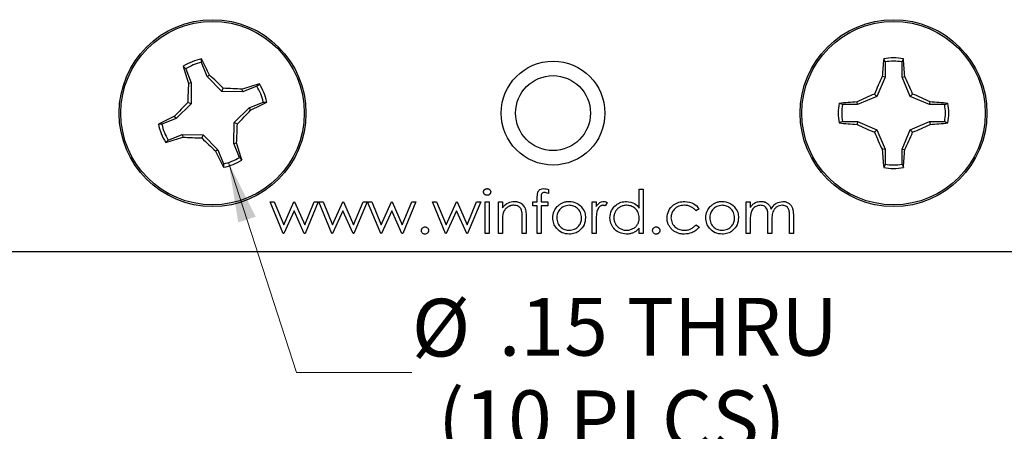
# Model space of a CAD drawing. Units: inches. Extents: x 0.1 to 16.9, y 0.1 to 10.9.
# Drawn here: x 10.2 to 12.4, y 5.2 to 6.1 of the extents above; entities that cross this region are included whole.
import ezdxf

# ---------------------------------------------------------------- set-up
doc = ezdxf.new("R2010")
doc.units = ezdxf.units.IN
doc.header["$MEASUREMENT"] = 0
doc.styles.add('SLDTEXTSTYLE0', font='TXT', dxfattribs={"width": 0.75})
doc.dimstyles.new('SLDDIMSTYLE3', dxfattribs={"dimtxt": 0.125, "dimasz": 0.13, "dimexe": 0, "dimexo": 0.0625, "dimgap": 0.03125, "dimtad": 0, "dimtih": 1, "dimtoh": 1, "dimlfac": 0.666667, "dimrnd": 1e-09, "dimzin": 12, "dimdsep": 46, "dimtxsty": 'SLDTEXTSTYLE0', "dimsah": 1, "dimcen": 0, "dimadec": 0, "dimazin": 3, "dimtfac": 1, "dimtofl": 0, "dimtmove": 0, "dimatfit": 3, "dimfxl": 0, "dimfrac": 2, "dimtolj": 1, "dimtzin": 12, "dimarcsym": 0})

# ---------------------------------------------------------------- blocks, each defined once
blk = doc.blocks.new('_D_7')
at = {"color": 7, "linetype": 'Continuous', "lineweight": 18}
for p, q in [((10.6885, 5.7834), (10.8357, 5.3283)), ((10.8357, 5.3283), (11.0857, 5.3283))]:
    blk.add_line(p, q, dxfattribs=at)
blk.add_solid([(10.6885, 5.7834), (10.7095, 5.6536), (10.7475, 5.6659)], dxfattribs=at)
at = {"color": 7, "linetype": 'Continuous', "lineweight": 18, "char_height": 0.125, "attachment_point": 1, "style": 'SLDTEXTSTYLE0'}
for s, insert in [('%%c', (11.0857, 5.4881)), ('.15', (11.2742, 5.49)), ('THRU', (11.552, 5.49)), ('(10 PLCS)', (11.1423, 5.2897))]:
    blk.add_mtext(s, dxfattribs=dict(at, insert=insert))

msp = doc.modelspace()

# ---------------------------------------------------------------- linework, layer by layer
at = {"color": 7, "linetype": 'Continuous', "lineweight": 25}
for p, q in [((10.642, 5.9697), (10.6298, 6.0003)), ((12.1118, 6.0013), (12.109, 6.0083)), ((12.1118, 6.0013), (12.1118, 5.9684)), ((12.1487, 5.9684), (12.1487, 6.0013)), ((10.5956, 5.9866), (10.5904, 5.992)), ((10.5956, 5.9866), (10.6078, 5.956)), ((10.6078, 5.956), (10.6019, 5.9549)), ((10.6078, 5.956), (10.6072, 5.9105)), ((10.642, 5.9697), (10.6471, 5.973)), ((10.6738, 5.9371), (10.642, 5.9697)), ((12.1118, 5.9684), (12.0943, 5.9263)), ((12.1118, 5.9684), (12.1059, 5.9696)), ((12.1487, 5.9684), (12.1546, 5.9696)), ((12.1661, 5.9263), (12.1487, 5.9684)), ((10.6738, 5.9371), (10.6769, 5.9443)), ((10.7194, 5.9365), (10.6738, 5.9371)), ((10.7194, 5.9365), (10.7183, 5.9424)), ((10.7499, 5.9487), (10.7194, 5.9365)), ((10.7499, 5.9487), (10.7554, 5.9539)), ((10.6072, 5.9105), (10.6, 5.9136)), ((10.7331, 5.9023), (10.7636, 5.9145)), ((12.0523, 5.9089), (12.0511, 5.9148)), ((12.0943, 5.9263), (12.0523, 5.9089)), ((12.0943, 5.9263), (12.0888, 5.9319)), ((12.1661, 5.9263), (12.1716, 5.9319)), ((12.2082, 5.9089), (12.1661, 5.9263)), ((12.2082, 5.9089), (12.2093, 5.9148)), ((10.6072, 5.9105), (10.5746, 5.8787)), ((10.7005, 5.8705), (10.7331, 5.9023)), ((10.7331, 5.9023), (10.7363, 5.8972)), ((12.0523, 5.9089), (12.0194, 5.9089)), ((12.2411, 5.9089), (12.2082, 5.9089)), ((12.2411, 5.9089), (12.2481, 5.9117)), ((10.5746, 5.8787), (10.5441, 5.8664)), ((10.5746, 5.8787), (10.5713, 5.8837)), ((10.6999, 5.8249), (10.7005, 5.8705)), ((10.7005, 5.8705), (10.7077, 5.8674)), ((12.0194, 5.872), (12.0124, 5.8692)), ((12.0194, 5.872), (12.0523, 5.872)), ((12.0523, 5.872), (12.0511, 5.8661)), ((12.0523, 5.872), (12.0943, 5.8546)), ((12.1661, 5.8546), (12.2082, 5.872)), ((12.2082, 5.872), (12.2093, 5.8661)), ((12.2082, 5.872), (12.2411, 5.872)), ((12.0943, 5.8546), (12.0888, 5.849)), ((12.0943, 5.8546), (12.1118, 5.8125)), ((12.1487, 5.8125), (12.1661, 5.8546)), ((12.1661, 5.8546), (12.1716, 5.849)), ((10.5577, 5.8322), (10.5523, 5.827)), ((10.5577, 5.8322), (10.5883, 5.8444)), ((10.5883, 5.8444), (10.5894, 5.8385)), ((10.5883, 5.8444), (10.6338, 5.8438)), ((10.6338, 5.8438), (10.6308, 5.8366)), ((10.6338, 5.8438), (10.6656, 5.8112)), ((10.6656, 5.8112), (10.6606, 5.808)), ((10.6656, 5.8112), (10.6779, 5.7807)), ((10.6999, 5.8249), (10.7058, 5.826)), ((10.7121, 5.7944), (10.6999, 5.8249)), ((12.1118, 5.8125), (12.1059, 5.8114)), ((12.1118, 5.8125), (12.1118, 5.7796)), ((12.1487, 5.8125), (12.1546, 5.8114)), ((12.1487, 5.7796), (12.1487, 5.8125)), ((10.7121, 5.7944), (10.7173, 5.7889)), ((12.1487, 5.7796), (12.1515, 5.7726)), ((11.3819, 5.7251), (11.3819, 5.7163)), ((11.579, 5.6847), (11.579, 5.7256)), ((11.579, 5.7256), (11.5874, 5.7256)), ((11.5874, 5.7256), (11.5874, 5.6295)), ((11.3579, 5.698), (11.3579, 5.7089)), ((11.3663, 5.7075), (11.3663, 5.698)), ((10.8069, 5.6295), (10.7785, 5.698)), ((10.7785, 5.698), (10.7876, 5.698)), ((10.7876, 5.698), (10.808, 5.6487)), ((10.808, 5.6487), (10.8303, 5.698)), ((10.8308, 5.6787), (10.8085, 5.6295)), ((10.8303, 5.698), (10.8318, 5.698)), ((10.8527, 5.6295), (10.8308, 5.6787)), ((10.8318, 5.698), (10.8536, 5.6487)), ((10.8536, 5.6487), (10.8742, 5.698)), ((10.8831, 5.698), (10.8545, 5.6295)), ((10.8742, 5.698), (10.8831, 5.698)), ((10.9127, 5.6295), (10.8843, 5.698)), ((10.8843, 5.698), (10.8933, 5.698)), ((10.8933, 5.698), (10.9137, 5.6487)), ((10.9137, 5.6487), (10.9361, 5.698)), ((10.9366, 5.6787), (10.9142, 5.6295)), ((10.9361, 5.698), (10.9375, 5.698)), ((10.9585, 5.6295), (10.9366, 5.6787)), ((10.9375, 5.698), (10.9594, 5.6487)), ((10.9594, 5.6487), (10.98, 5.698)), ((10.9889, 5.698), (10.9602, 5.6295)), ((10.98, 5.698), (10.9889, 5.698)), ((10.9901, 5.698), (10.9991, 5.698)), ((11.0184, 5.6295), (10.9901, 5.698)), ((10.9991, 5.698), (11.0195, 5.6487)), ((11.0195, 5.6487), (11.0419, 5.698)), ((11.0424, 5.6787), (11.02, 5.6295)), ((11.0419, 5.698), (11.0433, 5.698)), ((11.0643, 5.6295), (11.0424, 5.6787)), ((11.0433, 5.698), (11.0652, 5.6487)), ((11.0652, 5.6487), (11.0858, 5.698)), ((11.0946, 5.698), (11.066, 5.6295)), ((11.0858, 5.698), (11.0946, 5.698)), ((11.1307, 5.698), (11.1397, 5.698)), ((11.1591, 5.6295), (11.1307, 5.698)), ((11.1397, 5.698), (11.1601, 5.6487)), ((11.1601, 5.6487), (11.1825, 5.698)), ((11.183, 5.6787), (11.1606, 5.6295)), ((11.1825, 5.698), (11.1839, 5.698)), ((11.2049, 5.6295), (11.183, 5.6787)), ((11.1839, 5.698), (11.2058, 5.6487)), ((11.2058, 5.6487), (11.2264, 5.698)), ((11.2353, 5.698), (11.2066, 5.6295)), ((11.2264, 5.698), (11.2353, 5.698)), ((11.2449, 5.698), (11.2533, 5.698)), ((11.2449, 5.6295), (11.2449, 5.698)), ((11.2533, 5.698), (11.2533, 5.6295)), ((11.2737, 5.698), (11.2821, 5.698)), ((11.2737, 5.6295), (11.2737, 5.698)), ((11.2821, 5.698), (11.2821, 5.6856)), ((11.3482, 5.6896), (11.3482, 5.698)), ((11.3482, 5.698), (11.3579, 5.698)), ((11.3579, 5.6896), (11.3482, 5.6896)), ((11.3579, 5.6295), (11.3579, 5.6896)), ((11.3663, 5.698), (11.3807, 5.698)), ((11.3807, 5.6896), (11.3663, 5.6896)), ((11.3663, 5.6896), (11.3663, 5.6295)), ((11.3807, 5.698), (11.3807, 5.6896)), ((11.4768, 5.698), (11.4853, 5.698)), ((11.4768, 5.6295), (11.4768, 5.698)), ((11.4853, 5.698), (11.4853, 5.6879)), ((11.5093, 5.6968), (11.5047, 5.6895)), ((11.7088, 5.6831), (11.7018, 5.6787)), ((11.811, 5.698), (11.8194, 5.698)), ((11.811, 5.6295), (11.811, 5.698)), ((11.8194, 5.698), (11.8194, 5.6861)), ((11.3254, 5.6295), (11.3254, 5.6617)), ((11.3338, 5.6645), (11.3338, 5.6295)), ((11.8194, 5.6583), (11.8194, 5.6295)), ((11.8579, 5.6295), (11.8579, 5.6643)), ((11.9047, 5.6295), (11.9047, 5.6666)), ((11.9131, 5.6666), (11.9131, 5.6295)), ((11.2821, 5.6542), (11.2821, 5.6295)), ((11.4853, 5.6525), (11.4853, 5.6295)), ((11.579, 5.6295), (11.579, 5.6413)), ((11.7018, 5.6487), (11.7088, 5.6441)), ((11.8663, 5.6561), (11.8663, 5.6295)), ((10.8085, 5.6295), (10.8069, 5.6295)), ((10.8545, 5.6295), (10.8527, 5.6295)), ((10.9142, 5.6295), (10.9127, 5.6295)), ((10.9602, 5.6295), (10.9585, 5.6295)), ((11.02, 5.6295), (11.0184, 5.6295)), ((11.066, 5.6295), (11.0643, 5.6295)), ((11.1606, 5.6295), (11.1591, 5.6295)), ((11.2066, 5.6295), (11.2049, 5.6295)), ((11.2533, 5.6295), (11.2449, 5.6295)), ((11.2821, 5.6295), (11.2737, 5.6295)), ((11.3338, 5.6295), (11.3254, 5.6295)), ((11.3663, 5.6295), (11.3579, 5.6295)), ((11.4853, 5.6295), (11.4768, 5.6295)), ((11.5874, 5.6295), (11.579, 5.6295)), ((11.8194, 5.6295), (11.811, 5.6295)), ((11.8663, 5.6295), (11.8579, 5.6295)), ((11.9131, 5.6295), (11.9047, 5.6295)), ((9.142, 5.5905), (13.642, 5.5905))]:
    msp.add_line(p, q, dxfattribs=at)
at = {"color": 7, "linetype": 'Continuous', "lineweight": 25, "flags": 128}
msp.add_lwpolyline([(12.2411, 5.872), (12.2448, 5.8705), (12.2481, 5.8692)], dxfattribs=at)
at = {"color": 7, "linetype": 'Continuous', "lineweight": 25}
for centre, radius in [((10.6538, 5.8905), 0.2025), ((10.6538, 5.8905), 0.1988), ((12.1302, 5.8905), 0.2025), ((12.1302, 5.8905), 0.1988), ((11.392, 5.8905), 0.1125), ((11.392, 5.8905), 0.0812)]:
    msp.add_circle(centre, radius, dxfattribs=at)
for centre, radius, start, end in [((10.6538, 5.8905), 0.1198, 101.5731, 122.0005), ((10.6538, 5.8905), 0.1124, 102.3388, 121.2348), ((9.7272, 5.5384), 1.0174, 25.2883, 27.4775), ((13.1125, 5.908), 1.0085, 174.2939, 176.5023), ((12.1302, 5.8905), 0.1198, 79.7863, 100.2137), ((12.1302, 5.8905), 0.1124, 80.552, 99.448), ((11.1329, 5.9068), 1.0236, 3.514, 5.6899), ((11.5698, 6.2746), 1.0194, 196.094, 198.2789), ((9.7755, 5.0358), 1.2799, 45.2238, 47.0761), ((13.2694, 5.42), 1.2868, 154.7155, 156.5578), ((10.9874, 5.4184), 1.2907, 23.4406, 25.2773), ((11.8812, 5.8767), 1.2817, 176.5006, 178.3503), ((10.6399, 4.6596), 1.2852, 86.5037, 88.3482), ((11.0389, 4.9715), 1.0225, 106.0972, 108.2754), ((10.6538, 5.8905), 0.1124, 12.3388, 31.2348), ((10.6538, 5.8905), 0.1198, 11.5731, 32.0005), ((11.508, 5.0126), 1.2791, 135.2225, 137.0759), ((10.3014, 6.8176), 1.018, 295.2942, 297.482), ((12.1134, 4.8985), 1.0182, 93.5066, 95.6941), ((12.6021, 4.7483), 1.2901, 113.4439, 115.2814), ((11.6591, 4.7498), 1.2884, 64.7193, 66.5594), ((12.147, 4.8984), 1.0183, 84.3057, 86.4928), ((9.7959, 6.7721), 1.2845, 315.2228, 317.0685), ((12.1302, 5.8905), 0.1198, 169.7863, 190.2137), ((12.1302, 5.8905), 0.1124, 170.552, 189.448), ((12.1302, 5.8905), 0.1124, 350.552, 9.448), ((12.1302, 5.8905), 0.1198, 349.7863, 10.2137), ((11.0062, 4.9635), 1.0178, 115.2916, 117.48), ((10.6538, 5.8905), 0.1198, 191.5731, 212.0005), ((10.6538, 5.8905), 0.1124, 192.3388, 211.2348), ((9.4354, 5.9039), 1.2728, 356.4942, 358.3567), ((12.1135, 6.8843), 1.0201, 264.3079, 266.4914), ((12.6023, 7.0331), 1.2906, 244.7195, 246.5563), ((13.2679, 6.3603), 1.2851, 203.441, 205.2858), ((10.989, 6.3618), 1.289, 334.7215, 336.5606), ((11.6589, 7.0316), 1.289, 293.4405, 295.2797), ((12.1469, 6.8844), 1.0202, 273.5092, 275.6923), ((10.2707, 6.8033), 1.0161, 286.0903, 288.2822), ((10.6678, 7.1218), 1.2857, 266.5035, 268.3476), ((11.5358, 6.7487), 1.2849, 225.2241, 227.0691), ((11.5833, 6.2441), 1.0206, 205.2966, 207.479), ((9.7461, 5.5089), 1.0108, 16.0847, 18.2882), ((13.1125, 5.8729), 1.0085, 183.4976, 185.7061), ((11.1329, 5.8741), 1.0236, 354.3102, 356.4861), ((10.6538, 5.8905), 0.1124, 282.3388, 301.2348), ((10.6538, 5.8905), 0.1198, 281.5731, 302.0005), ((12.1302, 5.8905), 0.1198, 259.7863, 280.2137), ((12.1302, 5.8905), 0.1124, 260.552, 279.448)]:
    msp.add_arc(centre, radius, start, end, dxfattribs=at)
for points, knots in [([(10.6298, 6.0003), (10.6298, 6.0016), (10.6298, 6.0041), (10.6298, 6.0066), (10.6298, 6.0078)], [0, 0, 0, 0, 0.53138, 1, 1, 1, 1]), ([(12.1487, 6.0013), (12.1492, 6.0026), (12.1501, 6.0049), (12.151, 6.0072), (12.1515, 6.0083)], [0, 0, 0, 0, 0.531398, 1, 1, 1, 1]), ([(10.7636, 5.9145), (10.765, 5.9145), (10.7675, 5.9145), (10.77, 5.9145), (10.7712, 5.9145)], [0, 0, 0, 0, 0.53137, 1, 1, 1, 1]), ([(12.0194, 5.9089), (12.0181, 5.9094), (12.0158, 5.9103), (12.0135, 5.9113), (12.0124, 5.9117)], [0, 0, 0, 0, 0.531386, 1, 1, 1, 1]), ([(10.5441, 5.8664), (10.5427, 5.8664), (10.5402, 5.8664), (10.5377, 5.8664), (10.5365, 5.8664)], [0, 0, 0, 0, 0.53141, 1, 1, 1, 1]), ([(10.6779, 5.7807), (10.6779, 5.7793), (10.6779, 5.7768), (10.6779, 5.7743), (10.6779, 5.7731)], [0, 0, 0, 0, 0.531391, 1, 1, 1, 1]), ([(12.1118, 5.7796), (12.1113, 5.7784), (12.1103, 5.776), (12.1094, 5.7737), (12.109, 5.7726)], [0, 0, 0, 0, 0.531378, 1, 1, 1, 1]), ([(11.2413, 5.7196), (11.2413, 5.7201), (11.2414, 5.721), (11.2418, 5.7224), (11.2425, 5.7236), (11.2435, 5.7247), (11.2447, 5.7257), (11.2461, 5.7263), (11.2475, 5.7268), (11.2485, 5.7268), (11.249, 5.7268)], [0, 0, 0, 0, 0.12329, 0.242149, 0.363437, 0.489745, 0.618115, 0.744894, 0.868932, 1, 1, 1, 1]), ([(11.249, 5.7268), (11.2496, 5.7268), (11.2506, 5.7267), (11.2521, 5.7263), (11.2534, 5.7257), (11.2546, 5.7247), (11.2556, 5.7236), (11.2563, 5.7224), (11.2568, 5.721), (11.2569, 5.7201), (11.2569, 5.7196)], [0, 0, 0, 0, 0.131899, 0.258284, 0.384341, 0.51198, 0.638632, 0.75923, 0.877412, 1, 1, 1, 1]), ([(11.3579, 5.7089), (11.3579, 5.7114), (11.3579, 5.7162), (11.3603, 5.7229), (11.3659, 5.7264), (11.3697, 5.7267), (11.3716, 5.7268)], [0, 0, 0, 0, 0.281835, 0.559484, 0.779314, 1, 1, 1, 1]), ([(11.3716, 5.7268), (11.3736, 5.7267), (11.3771, 5.7264), (11.3804, 5.7255), (11.3819, 5.7251)], [0, 0, 0, 0, 0.559576, 1, 1, 1, 1]), ([(11.249, 5.7124), (11.2485, 5.7124), (11.2475, 5.7125), (11.2461, 5.7129), (11.2447, 5.7136), (11.2435, 5.7145), (11.2425, 5.7156), (11.2418, 5.7168), (11.2414, 5.7182), (11.2413, 5.7191), (11.2413, 5.7196)], [0, 0, 0, 0, 0.1318668, 0.2566614, 0.3842132, 0.5133652, 0.6404432, 0.761085, 0.8791455, 1, 1, 1, 1]), ([(11.2569, 5.7196), (11.2569, 5.7191), (11.2568, 5.7182), (11.2563, 5.7168), (11.2556, 5.7156), (11.2546, 5.7145), (11.2534, 5.7136), (11.2521, 5.7129), (11.2506, 5.7125), (11.2496, 5.7124), (11.249, 5.7124)], [0, 0, 0, 0, 0.120162, 0.237546, 0.357497, 0.484917, 0.613329, 0.74015, 0.867301, 1, 1, 1, 1]), ([(11.3734, 5.7184), (11.3721, 5.7183), (11.3701, 5.7181), (11.3679, 5.7167), (11.3656, 5.7136), (11.366, 5.7102), (11.3663, 5.7075)], [0, 0, 0, 0, 0.249622, 0.374854, 0.499338, 1, 1, 1, 1]), ([(11.3819, 5.7163), (11.3804, 5.7169), (11.3776, 5.718), (11.3747, 5.7183), (11.3734, 5.7184)], [0, 0, 0, 0, 0.560486, 1, 1, 1, 1]), ([(11.2821, 5.6856), (11.2861, 5.6899), (11.2933, 5.6976), (11.3036, 5.6987), (11.3082, 5.6992)], [0, 0, 0, 0, 0.559182, 1, 1, 1, 1]), ([(11.3067, 5.6908), (11.3061, 5.6908), (11.3047, 5.6907), (11.3027, 5.6905), (11.3008, 5.6901), (11.2989, 5.6895), (11.2971, 5.6887), (11.2953, 5.6879), (11.2936, 5.6868), (11.292, 5.6856), (11.2904, 5.6842), (11.289, 5.6828), (11.2877, 5.6813), (11.2866, 5.6797), (11.2856, 5.6781), (11.2847, 5.6763), (11.284, 5.6745), (11.2836, 5.6733), (11.2834, 5.6726)], [0, 0, 0, 0, 0.0639861, 0.1266269, 0.1889844, 0.2502302, 0.3123512, 0.3745736, 0.4381475, 0.5029204, 0.5679741, 0.6307713, 0.6929346, 0.7543975, 0.8152184, 0.8761169, 0.9380146, 0.9999914, 0.9999914, 0.9999914, 0.9999914]), ([(11.3244, 5.6773), (11.3237, 5.6795), (11.3224, 5.6838), (11.3163, 5.6898), (11.3104, 5.6904), (11.3067, 5.6908)], [0, 0, 0, 0, 0.2812, 0.561265, 1, 1, 1, 1]), ([(11.3082, 5.6992), (11.3113, 5.6989), (11.3174, 5.6984), (11.3255, 5.6934), (11.3315, 5.6855), (11.3336, 5.6752), (11.3337, 5.6681), (11.3338, 5.6645)], [0, 0, 0, 0, 0.1866041, 0.373057, 0.559358, 0.7792537, 1, 1, 1, 1]), ([(11.3915, 5.6635), (11.392, 5.6686), (11.3929, 5.6776), (11.3984, 5.6847), (11.4009, 5.6878)], [0, 0, 0, 0, 0.5592782, 1, 1, 1, 1]), ([(11.427, 5.6908), (11.423, 5.6903), (11.415, 5.6893), (11.4062, 5.6818), (11.4007, 5.6729), (11.4002, 5.6666), (11.3999, 5.6635)], [0, 0, 0, 0, 0.2794861, 0.5592801, 0.7795579, 1, 1, 1, 1]), ([(11.4009, 5.6878), (11.4018, 5.6887), (11.4035, 5.6905), (11.4064, 5.6928), (11.4094, 5.6948), (11.4126, 5.6964), (11.4159, 5.6977), (11.4195, 5.6985), (11.4232, 5.6991), (11.4257, 5.6991), (11.427, 5.6992)], [0, 0, 0, 0, 0.1284975, 0.252713, 0.3748191, 0.4964364, 0.6179106, 0.7412876, 0.8687004, 0.9999748, 0.9999748, 0.9999748, 0.9999748]), ([(11.427, 5.6992), (11.4326, 5.6986), (11.4425, 5.6976), (11.4498, 5.6908), (11.453, 5.6879)], [0, 0, 0, 0, 0.559226, 1, 1, 1, 1]), ([(11.454, 5.6635), (11.4535, 5.6675), (11.4526, 5.6755), (11.4452, 5.6843), (11.4364, 5.6899), (11.4301, 5.6905), (11.427, 5.6908)], [0, 0, 0, 0, 0.279598, 0.559431, 0.779647, 1, 1, 1, 1]), ([(11.453, 5.6879), (11.4561, 5.6838), (11.4615, 5.6765), (11.4621, 5.6675), (11.4624, 5.6635)], [0, 0, 0, 0, 0.559215, 1, 1, 1, 1]), ([(11.4853, 5.6879), (11.4876, 5.6911), (11.4909, 5.6956), (11.4973, 5.6988), (11.5004, 5.699), (11.502, 5.6992)], [0, 0, 0, 0, 0.558811, 0.779407, 1, 1, 1, 1]), ([(11.5004, 5.6908), (11.4997, 5.6907), (11.4983, 5.6906), (11.4963, 5.6899), (11.4943, 5.6887), (11.4928, 5.6874), (11.4916, 5.6862), (11.4907, 5.6851), (11.4899, 5.6839), (11.4892, 5.6826), (11.4885, 5.6811), (11.4878, 5.6795), (11.4873, 5.6778), (11.4869, 5.6766), (11.4868, 5.676)], [0.0000386, 0.0000386, 0.0000386, 0.0000386, 0.0938065, 0.1913381, 0.2951906, 0.4103123, 0.4719303, 0.5364252, 0.6031187, 0.6741177, 0.749332, 0.8282834, 0.9120398, 1, 1, 1, 1]), ([(11.5047, 5.6895), (11.5039, 5.6899), (11.5025, 5.6905), (11.501, 5.6907), (11.5004, 5.6908)], [0, 0, 0, 0, 0.560565, 1, 1, 1, 1]), ([(11.502, 5.6992), (11.5034, 5.699), (11.506, 5.6987), (11.5083, 5.6974), (11.5093, 5.6968)], [0, 0, 0, 0, 0.55908, 1, 1, 1, 1]), ([(11.5153, 5.6639), (11.516, 5.6692), (11.5173, 5.6797), (11.5272, 5.6911), (11.5389, 5.6981), (11.5472, 5.6988), (11.5513, 5.6992)], [0, 0, 0, 0, 0.2794118, 0.5592162, 0.7795429, 1, 1, 1, 1]), ([(11.5514, 5.6908), (11.5502, 5.6907), (11.5477, 5.6906), (11.5442, 5.69), (11.5408, 5.6888), (11.5375, 5.6873), (11.5345, 5.6854), (11.5318, 5.683), (11.5294, 5.6804), (11.5274, 5.6774), (11.5258, 5.6741), (11.5246, 5.6708), (11.5238, 5.6673), (11.5238, 5.665), (11.5237, 5.6638)], [0.0000209, 0.0000209, 0.0000209, 0.0000209, 0.0859205, 0.1695934, 0.2524755, 0.3362445, 0.4195045, 0.5020359, 0.5847746, 0.6698465, 0.7541849, 0.8366582, 0.9180097, 1, 1, 1, 1]), ([(11.5513, 5.6992), (11.5575, 5.6983), (11.5686, 5.6968), (11.5758, 5.6884), (11.579, 5.6847)], [0, 0, 0, 0, 0.558481, 1, 1, 1, 1]), ([(11.579, 5.6636), (11.5786, 5.6676), (11.5777, 5.6758), (11.5701, 5.6847), (11.561, 5.69), (11.5546, 5.6905), (11.5514, 5.6908)], [0, 0, 0, 0, 0.279654, 0.559202, 0.779481, 1, 1, 1, 1]), ([(11.6391, 5.6632), (11.6398, 5.6686), (11.6413, 5.6796), (11.6518, 5.6916), (11.6645, 5.6982), (11.6731, 5.6988), (11.6775, 5.6992)], [0, 0, 0, 0, 0.279375, 0.558765, 0.779286, 1, 1, 1, 1]), ([(11.6768, 5.6908), (11.6727, 5.6904), (11.6643, 5.6896), (11.6547, 5.6827), (11.6485, 5.6737), (11.6478, 5.6672), (11.6475, 5.6639)], [0, 0, 0, 0, 0.280118, 0.559778, 0.779892, 1, 1, 1, 1]), ([(11.7018, 5.6787), (11.701, 5.6797), (11.6995, 5.6816), (11.6968, 5.684), (11.694, 5.6861), (11.691, 5.6878), (11.6877, 5.6891), (11.6843, 5.6901), (11.6806, 5.6907), (11.6781, 5.6907), (11.6768, 5.6908)], [0, 0, 0, 0, 0.1283242, 0.2525845, 0.3735065, 0.4933645, 0.6146086, 0.7384702, 0.8659947, 0.9999683, 0.9999683, 0.9999683, 0.9999683]), ([(11.6775, 5.6992), (11.6845, 5.6984), (11.6972, 5.697), (11.7053, 5.6874), (11.7088, 5.6831)], [0, 0, 0, 0, 0.560644, 1, 1, 1, 1]), ([(11.7232, 5.6635), (11.7237, 5.6686), (11.7246, 5.6776), (11.7302, 5.6847), (11.7326, 5.6878)], [0, 0, 0, 0, 0.5592782, 1, 1, 1, 1]), ([(11.7587, 5.6908), (11.7547, 5.6903), (11.7467, 5.6893), (11.7379, 5.6818), (11.7325, 5.6729), (11.7319, 5.6666), (11.7317, 5.6635)], [0, 0, 0, 0, 0.279424, 0.559237, 0.77953, 1, 1, 1, 1]), ([(11.7326, 5.6878), (11.7335, 5.6887), (11.7352, 5.6905), (11.7381, 5.6928), (11.7411, 5.6948), (11.7443, 5.6964), (11.7477, 5.6977), (11.7512, 5.6985), (11.7549, 5.6991), (11.7574, 5.6991), (11.7587, 5.6992)], [0, 0, 0, 0, 0.128498, 0.252713, 0.374819, 0.496436, 0.617911, 0.741288, 0.8687, 1, 1, 1, 1]), ([(11.7587, 5.6992), (11.7643, 5.6986), (11.7742, 5.6976), (11.7815, 5.6908), (11.7848, 5.6879)], [0, 0, 0, 0, 0.55912, 1, 1, 1, 1]), ([(11.7857, 5.6635), (11.7853, 5.6675), (11.7844, 5.6755), (11.777, 5.6843), (11.7681, 5.6899), (11.7618, 5.6905), (11.7587, 5.6908)], [0, 0, 0, 0, 0.279578, 0.559391, 0.779663, 1, 1, 1, 1]), ([(11.7848, 5.6879), (11.7878, 5.6838), (11.7932, 5.6765), (11.7939, 5.6675), (11.7942, 5.6635)], [0, 0, 0, 0, 0.559226, 1, 1, 1, 1]), ([(11.8194, 5.6861), (11.8209, 5.6881), (11.8236, 5.6918), (11.8273, 5.6945), (11.8289, 5.6957)], [0, 0, 0, 0, 0.5600935, 1, 1, 1, 1]), ([(11.8416, 5.6908), (11.8388, 5.6904), (11.8333, 5.6897), (11.8263, 5.6847), (11.8195, 5.6745), (11.8195, 5.665), (11.8194, 5.6583)], [0, 0, 0, 0, 0.186526, 0.373377, 0.560152, 1, 1, 1, 1]), ([(11.8289, 5.6957), (11.8314, 5.6968), (11.8359, 5.6988), (11.8409, 5.6991), (11.843, 5.6992)], [0, 0, 0, 0, 0.559789, 1, 1, 1, 1]), ([(11.8579, 5.6643), (11.8578, 5.6673), (11.8577, 5.6732), (11.8569, 5.6808), (11.8537, 5.6859), (11.8491, 5.6898), (11.8446, 5.6904), (11.8416, 5.6908)], [0, 0, 0, 0, 0.251179, 0.501331, 0.62646, 0.751799, 1, 1, 1, 1]), ([(11.843, 5.6992), (11.8438, 5.6991), (11.8455, 5.6991), (11.8479, 5.6987), (11.8503, 5.6981), (11.8525, 5.6972), (11.8547, 5.6962), (11.8566, 5.695), (11.8584, 5.6936), (11.8599, 5.692), (11.8613, 5.6901), (11.8626, 5.688), (11.8638, 5.6854), (11.8645, 5.6836), (11.8648, 5.6826)], [0, 0, 0, 0, 0.084152, 0.166532, 0.248836, 0.331246, 0.412957, 0.490494, 0.566156, 0.639987, 0.716765, 0.802144, 0.895833, 1, 1, 1, 1]), ([(11.8648, 5.6826), (11.8664, 5.6851), (11.8695, 5.6901), (11.8777, 5.6972), (11.8853, 5.6984), (11.89, 5.6992)], [0, 0, 0, 0, 0.281243, 0.562056, 1, 1, 1, 1]), ([(11.8885, 5.6908), (11.8865, 5.6906), (11.8826, 5.6903), (11.8773, 5.6877), (11.8728, 5.684), (11.8683, 5.6775), (11.8664, 5.6677), (11.8663, 5.66), (11.8663, 5.6561)], [0, 0, 0, 0, 0.125036, 0.25003, 0.37514, 0.500212, 0.749445, 1, 1, 1, 1]), ([(11.9047, 5.6666), (11.9047, 5.6694), (11.9046, 5.6749), (11.9035, 5.6821), (11.9001, 5.6866), (11.8956, 5.69), (11.8913, 5.6905), (11.8885, 5.6908)], [0, 0, 0, 0, 0.25113, 0.500712, 0.625924, 0.751244, 1, 1, 1, 1]), ([(11.89, 5.6992), (11.8911, 5.6991), (11.8933, 5.699), (11.8966, 5.6984), (11.8997, 5.6972), (11.9025, 5.6957), (11.905, 5.6937), (11.9073, 5.6914), (11.9091, 5.6887), (11.9104, 5.6862), (11.9112, 5.6839), (11.9117, 5.682), (11.9121, 5.6799), (11.9125, 5.6777), (11.9128, 5.6752), (11.913, 5.6725), (11.9131, 5.6696), (11.9131, 5.6676), (11.9131, 5.6666)], [0.0000188, 0.0000188, 0.0000188, 0.0000188, 0.0756043, 0.147965, 0.218797, 0.2894704, 0.3597242, 0.4297077, 0.5004965, 0.574429, 0.6139473, 0.6571553, 0.7039728, 0.754939, 0.8097066, 0.868833, 0.9323855, 1, 1, 1, 1]), ([(11.2834, 5.6726), (11.283, 5.6692), (11.2821, 5.6631), (11.2821, 5.6569), (11.2821, 5.6542)], [0, 0, 0, 0, 0.559681, 1, 1, 1, 1]), ([(11.3254, 5.6617), (11.3254, 5.6646), (11.3255, 5.6698), (11.3247, 5.675), (11.3244, 5.6773)], [0, 0, 0, 0, 0.560252, 1, 1, 1, 1]), ([(11.427, 5.6283), (11.4218, 5.6288), (11.4113, 5.6299), (11.3997, 5.6396), (11.3926, 5.6512), (11.3919, 5.6594), (11.3915, 5.6635)], [0, 0, 0, 0, 0.279777, 0.559182, 0.779584, 1, 1, 1, 1]), ([(11.3999, 5.6635), (11.4004, 5.6595), (11.4014, 5.6516), (11.4086, 5.6426), (11.4176, 5.6375), (11.4239, 5.637), (11.427, 5.6367)], [0, 0, 0, 0, 0.279612, 0.559155, 0.77951, 1, 1, 1, 1]), ([(11.427, 5.6367), (11.4309, 5.6371), (11.4389, 5.638), (11.4479, 5.6452), (11.4531, 5.6541), (11.4537, 5.6604), (11.454, 5.6635)], [0, 0, 0, 0, 0.279686, 0.559087, 0.77961, 1, 1, 1, 1]), ([(11.4624, 5.6635), (11.4618, 5.6583), (11.4605, 5.6479), (11.451, 5.6362), (11.4393, 5.6292), (11.4311, 5.6286), (11.427, 5.6283)], [0, 0, 0, 0, 0.27951, 0.559378, 0.779514, 1, 1, 1, 1]), ([(11.4868, 5.676), (11.4862, 5.6716), (11.4852, 5.6638), (11.4852, 5.656), (11.4853, 5.6525)], [0, 0, 0, 0, 0.5596245, 1, 1, 1, 1]), ([(11.551, 5.6283), (11.5458, 5.6289), (11.5352, 5.6301), (11.5236, 5.6398), (11.5164, 5.6515), (11.5157, 5.6598), (11.5153, 5.6639)], [0, 0, 0, 0, 0.279611, 0.55934, 0.779603, 1, 1, 1, 1]), ([(11.5237, 5.6638), (11.5238, 5.6626), (11.5239, 5.6603), (11.5246, 5.6569), (11.5258, 5.6535), (11.5274, 5.6502), (11.5295, 5.6472), (11.5319, 5.6445), (11.5346, 5.6422), (11.5376, 5.6402), (11.5409, 5.6386), (11.5442, 5.6375), (11.5477, 5.6368), (11.5501, 5.6367), (11.5513, 5.6367)], [0, 0, 0, 0, 0.081589, 0.162859, 0.245484, 0.330807, 0.416493, 0.499893, 0.583048, 0.667158, 0.751312, 0.833785, 0.916256, 1, 1, 1, 1]), ([(11.5513, 5.6367), (11.5525, 5.6367), (11.555, 5.6368), (11.5585, 5.6375), (11.562, 5.6386), (11.5653, 5.6402), (11.5684, 5.6421), (11.5712, 5.6443), (11.5735, 5.6469), (11.5755, 5.6498), (11.5771, 5.653), (11.5782, 5.6563), (11.5789, 5.6599), (11.579, 5.6623), (11.579, 5.6636)], [0, 0, 0, 0, 0.084802, 0.168664, 0.252552, 0.33824, 0.423103, 0.505556, 0.586176, 0.667136, 0.748499, 0.830452, 0.913456, 1, 1, 1, 1]), ([(11.6768, 5.6283), (11.6754, 5.6283), (11.6728, 5.6283), (11.669, 5.6288), (11.6654, 5.6296), (11.6619, 5.6307), (11.6586, 5.6322), (11.6555, 5.6339), (11.6525, 5.636), (11.6498, 5.6384), (11.6473, 5.641), (11.6451, 5.6437), (11.6432, 5.6466), (11.6417, 5.6497), (11.6405, 5.6528), (11.6397, 5.6562), (11.6392, 5.6596), (11.6391, 5.662), (11.6391, 5.6632)], [0.0000245, 0.0000245, 0.0000245, 0.0000245, 0.0695585, 0.1363353, 0.2010958, 0.26445, 0.327005, 0.3893914, 0.4519765, 0.51567, 0.5789732, 0.640167, 0.6997398, 0.758685, 0.8178204, 0.876984, 0.9376343, 1, 1, 1, 1]), ([(11.6475, 5.6639), (11.6481, 5.6597), (11.6493, 5.6514), (11.6573, 5.6423), (11.667, 5.6374), (11.6736, 5.6369), (11.6769, 5.6367)], [0, 0, 0, 0, 0.279339, 0.558746, 0.779286, 1, 1, 1, 1]), ([(11.7587, 5.6283), (11.7535, 5.6288), (11.743, 5.6299), (11.7314, 5.6396), (11.7244, 5.6512), (11.7236, 5.6594), (11.7232, 5.6635)], [0, 0, 0, 0, 0.279777, 0.559182, 0.779584, 1, 1, 1, 1]), ([(11.7317, 5.6635), (11.7322, 5.6595), (11.7332, 5.6516), (11.7403, 5.6426), (11.7493, 5.6375), (11.7556, 5.637), (11.7587, 5.6367)], [0, 0, 0, 0, 0.279645, 0.559204, 0.779498, 1, 1, 1, 1]), ([(11.7587, 5.6367), (11.7627, 5.6371), (11.7706, 5.638), (11.7796, 5.6452), (11.7848, 5.6541), (11.7854, 5.6604), (11.7857, 5.6635)], [0, 0, 0, 0, 0.279745, 0.559123, 0.779628, 1, 1, 1, 1]), ([(11.7942, 5.6635), (11.7935, 5.6583), (11.7922, 5.6479), (11.7828, 5.6362), (11.7711, 5.6292), (11.7628, 5.6286), (11.7587, 5.6283)], [0, 0, 0, 0, 0.279521, 0.559361, 0.779505, 1, 1, 1, 1]), ([(11.1067, 5.6361), (11.1068, 5.6372), (11.1071, 5.6395), (11.1092, 5.6421), (11.1117, 5.6437), (11.1136, 5.6438), (11.1145, 5.6439)], [0, 0, 0, 0, 0.279561, 0.559249, 0.779467, 1, 1, 1, 1]), ([(11.1145, 5.6283), (11.1133, 5.6284), (11.111, 5.6287), (11.1085, 5.6308), (11.1069, 5.6334), (11.1067, 5.6352), (11.1067, 5.6361)], [0, 0, 0, 0, 0.279644, 0.559096, 0.779555, 1, 1, 1, 1]), ([(11.1145, 5.6439), (11.1156, 5.6438), (11.1179, 5.6435), (11.1205, 5.6413), (11.1221, 5.6388), (11.1222, 5.637), (11.1223, 5.6361)], [0, 0, 0, 0, 0.2797285, 0.5591586, 0.7794855, 1, 1, 1, 1]), ([(11.1223, 5.6361), (11.1221, 5.6349), (11.1219, 5.6326), (11.1197, 5.6301), (11.1172, 5.6285), (11.1154, 5.6283), (11.1145, 5.6283)], [0, 0, 0, 0, 0.279502, 0.559283, 0.779541, 1, 1, 1, 1]), ([(11.579, 5.6413), (11.5781, 5.6402), (11.5762, 5.6382), (11.5731, 5.6354), (11.5698, 5.6332), (11.5664, 5.6313), (11.5628, 5.63), (11.559, 5.629), (11.5551, 5.6284), (11.5524, 5.6283), (11.551, 5.6283)], [0, 0, 0, 0, 0.1342984, 0.262085, 0.3862699, 0.5071646, 0.6273002, 0.7481449, 0.8723702, 0.9999504, 0.9999504, 0.9999504, 0.9999504]), ([(11.6079, 5.6361), (11.608, 5.6372), (11.6083, 5.6395), (11.6104, 5.6421), (11.613, 5.6437), (11.6148, 5.6438), (11.6157, 5.6439)], [0, 0, 0, 0, 0.279511, 0.559328, 0.779506, 1, 1, 1, 1]), ([(11.6157, 5.6283), (11.6145, 5.6284), (11.6122, 5.6287), (11.6097, 5.6308), (11.6081, 5.6334), (11.6079, 5.6352), (11.6079, 5.6361)], [0, 0, 0, 0, 0.27958, 0.559196, 0.779605, 1, 1, 1, 1]), ([(11.6157, 5.6439), (11.6162, 5.6439), (11.6172, 5.6438), (11.6187, 5.6434), (11.62, 5.6426), (11.6212, 5.6417), (11.6222, 5.6405), (11.623, 5.6391), (11.6234, 5.6376), (11.6234, 5.6366), (11.6235, 5.6361)], [0.0000963, 0.0000963, 0.0000963, 0.0000963, 0.1275189, 0.2499859, 0.3717924, 0.4988704, 0.6259484, 0.7484917, 0.8709588, 1, 1, 1, 1]), ([(11.6235, 5.6361), (11.6234, 5.6356), (11.6234, 5.6345), (11.623, 5.6331), (11.6222, 5.6317), (11.6212, 5.6305), (11.62, 5.6295), (11.6187, 5.6288), (11.6172, 5.6283), (11.6162, 5.6283), (11.6157, 5.6283)], [0, 0, 0, 0, 0.1261777, 0.2488206, 0.37154, 0.4999837, 0.6272442, 0.7492255, 0.872298, 0.9999027, 0.9999027, 0.9999027, 0.9999027]), ([(11.7088, 5.6441), (11.7066, 5.6413), (11.7023, 5.6359), (11.6912, 5.6296), (11.6822, 5.6288), (11.6768, 5.6283)], [0, 0, 0, 0, 0.280205, 0.560534, 1, 1, 1, 1]), ([(11.6769, 5.6367), (11.6781, 5.6367), (11.6806, 5.6368), (11.6841, 5.6374), (11.6875, 5.6383), (11.6908, 5.6396), (11.6938, 5.6413), (11.6967, 5.6434), (11.6994, 5.6459), (11.701, 5.6477), (11.7018, 5.6487)], [0.0000313, 0.0000313, 0.0000313, 0.0000313, 0.1299811, 0.2554473, 0.3772983, 0.4984418, 0.6193721, 0.7418565, 0.8685637, 1, 1, 1, 1])]:
    msp.add_open_spline(points, degree=3, knots=knots, dxfattribs=at)

# ---------------------------------------------------------------- dimensions: what is measured, and where the dimension line sits
at = {"color": 7, "linetype": 'Continuous', "lineweight": 18}
dim = msp.add_diameter_dim_2p(p1=(10.6192, 5.9975), p2=(10.6885, 5.7834), text='<> THRU\\P(10 PLCS)', dimstyle='SLDDIMSTYLE3', dxfattribs=at)
dim.commit()
dim.dimension.update_dxf_attribs({"geometry": '_D_7', "text_midpoint": (11.5162, 5.3283), "dimtype": 163})

doc.saveas('drawing.dxf')
